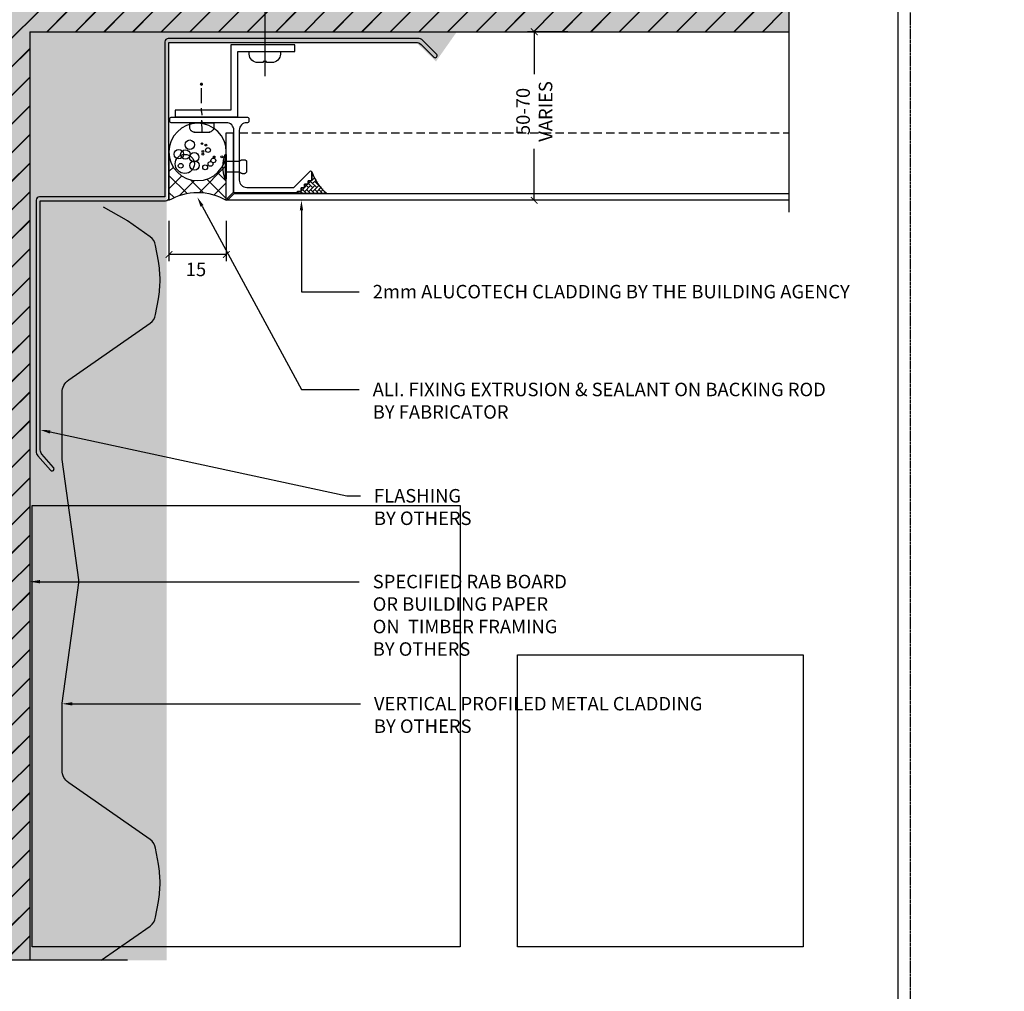
# Model space of a CAD drawing. Units: millimetres. Extents: x -8362 to 6509, y -3209 to 6379.
# Drawn here: x -1017 to -726, y -1731 to -1443 of the extents above; entities that cross this region are included whole.
import ezdxf
from ezdxf import colors
from ezdxf.entities.mleader import LeaderData, LeaderLine
from ezdxf.enums import TextEntityAlignment as Align
from ezdxf.math import Vec2, Vec3

# ---------------------------------------------------------------- set-up
doc = ezdxf.new("R2010")
doc.units = ezdxf.units.MM
doc.linetypes.add('CENTER', pattern=[2, 1.25, -0.25, 0.25, -0.25])
doc.linetypes.add('DASHED', pattern=[0.75, 0.5, -0.25])
doc.layers.get('0').update_dxf_attribs({"linetype": 'CONTINUOUS'})
doc.layers.get('Defpoints').update_dxf_attribs({"linetype": 'CONTINUOUS'})
doc.layers.add('0-Defpoints', color=7, linetype='CONTINUOUS', plot=False)
for name, color, linetype in [('000_ANNOTATION', 1, 'CONTINUOUS'), ('000ARCHITECTURAL', 254, 'CONTINUOUS'), ('002_DETAIL_ACM CUT', 4, 'CONTINUOUS'), ('002_DETAIL_ACM ELEV', 1, 'DASHED'), ('002_DETAIL_ALI ANGLES CUT', 2, 'CONTINUOUS'), ('002_DETAIL_FIXING C LINE', 3, 'CONTINUOUS'), ('002_DETAIL_FIXING C LINE @ 5', 3, 'CONTINUOUS'), ('002_DETAIL_FIXINGS', 1, 'CONTINUOUS'), ('002_DETAIL_FLASHINGS CUT (SINGLE LINE)', 4, 'CONTINUOUS'), ('002_DETAIL_SEALANT  PEF', 1, 'CONTINUOUS'), ('003_DETAIL_OTHER CLADDING CUT', 2, 'CONTINUOUS'), ('00_TITLE BLOCK LINES', 2, 'CONTINUOUS'), ('hatch layer', 253, 'CONTINUOUS')]:
    doc.layers.add(name, color=color, linetype=linetype)
doc.layers.add('003_DETAIL_OTHERS MINOR', color=1, linetype='CONTINUOUS', transparency=0.1)
doc.styles.add('ALICLAD Text', font='arial.ttf', dxfattribs={"height": 1.6})
doc.styles.add('ARIAL 2', font='arial.ttf', dxfattribs={"height": 2})
doc.dimstyles.new('DIMS', dxfattribs={"dimscale": 0, "dimtxt": 2, "dimasz": 1, "dimexe": 1, "dimexo": 1, "dimgap": 0.5, "dimtad": 0, "dimdec": 0, "dimtxsty": 'ARIAL 2', "dimblk": 'ARCHTICK', "dimcen": 2.5, "dimclrd": 256, "dimclre": 256, "dimclrt": 7, "dimadec": 0, "dimazin": 0, "dimtfac": 1, "dimtdec": 0, "dimtmove": 2, "dimatfit": 3, "dimfxl": 5, "dimfxlon": 1, "dimlwd": -1, "dimlwe": -1, "dimarcsym": 0})

# ---------------------------------------------------------------- blocks, each defined once
blk = doc.blocks.new('_ArchTick')
at = {"color": 0, "linetype": 'ByBlock', "const_width": 0.15}
blk.add_lwpolyline([(-0.5, -0.5), (0.5, 0.5)], dxfattribs=at)
blk = doc.blocks.new('*D180')
at = {"layer": '000_ANNOTATION', "transparency": 16777216}
for p, q in [((-973.24, -1502.59), (-973.24, -1514.59)), ((-956.24, -1502.59), (-956.24, -1514.59)), ((-956.24, -1512.59), (-973.24, -1512.59))]:
    blk.add_line(p, q, dxfattribs=at)
at = {"layer": 'Defpoints', "color": 0, "lineweight": -2, "transparency": 16777216}
for p in [(-973.24, -1496.53), (-956.24, -1496.53), (-973.24, -1512.59)]:
    blk.add_point(p, dxfattribs=at)
at = {"layer": '000_ANNOTATION', "transparency": 16777216, "xscale": 2, "yscale": 2, "zscale": 2, "rotation": 180}
blk.add_blockref('_ArchTick', (-973.24, -1512.59), dxfattribs=at)
at = {"layer": '000_ANNOTATION', "transparency": 16777216, "xscale": 2, "yscale": 2, "zscale": 2}
blk.add_blockref('_ArchTick', (-956.24, -1512.59), dxfattribs=at)
at = {"layer": '000_ANNOTATION', "color": 7, "transparency": 16777216, "insert": (-965.24, -1517.54), "char_height": 4, "attachment_point": 5, "style": 'ARIAL 2'}
blk.add_mtext('15', dxfattribs=at)
blk = doc.blocks.new('*D181')
at = {"layer": '000_ANNOTATION', "transparency": 16777216}
for p, q in [((-854.96, -1446.53), (-866.96, -1446.53)), ((-864.96, -1446.53), (-864.96, -1459.1)), ((-864.96, -1496.53), (-864.96, -1481.28)), ((-854.96, -1496.53), (-866.96, -1496.53))]:
    blk.add_line(p, q, dxfattribs=at)
at = {"layer": 'Defpoints', "color": 0, "lineweight": -2, "transparency": 16777216}
for p in [(-847.36, -1446.53), (-864.96, -1496.53), (-844.41, -1496.53)]:
    blk.add_point(p, dxfattribs=at)
at = {"layer": '000_ANNOTATION', "transparency": 16777216, "xscale": 2, "yscale": 2, "zscale": 2}
for p, rotation in [((-864.96, -1446.53), 90), ((-864.96, -1496.53), 270)]:
    blk.add_blockref('_ArchTick', p, dxfattribs=dict(at, rotation=rotation))
at = {"layer": '000_ANNOTATION', "color": 7, "transparency": 16777216, "insert": (-864.42, -1470.19), "char_height": 4, "attachment_point": 5, "rotation": 90, "style": 'ARIAL 2'}
blk.add_mtext('50-70\\PVARIES', dxfattribs=at)
blk = doc.blocks.new('DOT')
at = {"layer": '002_DETAIL_FIXING C LINE'}
blk.add_hatch(color=256, dxfattribs=at).paths.add_polyline_path([(0.05, 0, 1), (-0.05, 0, 1)])
blk.add_circle((0, 0), 0.05, dxfattribs=at)
blk = doc.blocks.new('*U76')
at = {"layer": '002_DETAIL_FIXING C LINE', "linetype": 'CENTER', "ltscale": 0.4}
blk.add_line((20.82, 56.18, 0), (20.81, 5.12, 0), dxfattribs=at)
at = {"layer": '002_DETAIL_FIXING C LINE'}
blk.add_circle((20.82, 59.43, 0), 0.25, dxfattribs=at)
at = {"layer": '002_DETAIL_FIXINGS', "elevation": 0}
blk.add_lwpolyline([(21.31, 9.39), (21.31, 9.29), (21.31, 9.21), (21.31, 9.19), (21.31, 9.15), (21.31, 9.14), (21.31, 9.13), (21.31, 9.13), (22.91, 9.13, 0.414214), (25.41, 11.62), (25.41, 12.37), (16.21, 12.38), (16.21, 11.63, 0.414214), (18.71, 9.13), (20.31, 9.13), (20.31, 9.13), (20.31, 9.14), (20.31, 9.15), (20.31, 9.19), (20.31, 9.21), (20.31, 9.29), (20.31, 9.39), (20.31, 9.43), (21.31, 9.43)], format="xyb", close=True, dxfattribs=at)
at = {"layer": '002_DETAIL_FIXING C LINE @ 5', "xscale": 5, "yscale": 5, "zscale": 5, "rotation": 359.992640951401}
blk.add_blockref('DOT', (20.82, 59.43, 0), dxfattribs=at)
blk = doc.blocks.new('TEC SCREW 2')
at = {"layer": '002_DETAIL_FIXING C LINE'}
for p, q in [((-3870.47, 3370.58), (-3870.51, 3374.31)), ((-3870.48, 3368.06), (-3870.49, 3369.08)), ((-3870.48, 3368.06), (-3870.47, 3367.05)), ((-3870.46, 3365.56), (-3870.43, 3361.15))]:
    blk.add_line(p, q, dxfattribs=at)
for centre in [(-3870.53, 3377.56), (-3870.45, 3359.94)]:
    blk.add_circle(centre, 0.25, dxfattribs=at)
at = {"layer": '002_DETAIL_FIXINGS', "linetype": 'Continuous'}
for p, q in [((-3868.27, 3374.2), (-3872.75, 3374.17)), ((-3874.09, 3371.6), (-3874.1, 3372.91)), ((-3867.12, 3371.42), (-3873.87, 3371.38)), ((-3866.89, 3371.65), (-3866.9, 3372.96))]:
    blk.add_line(p, q, dxfattribs=at)
for centre, radius, start, end in [((-3870.48, 3368.78), 5.85, 112.8985, 123.4298), ((-3870.48, 3368.78), 5.85, 57.3183, 67.8497), ((-3873.2, 3372.92), 0.9, 123.4298, 180.3741), ((-3873.87, 3371.6), 0.225, 180.3741, 270.3741), ((-3867.8, 3372.95), 0.9, 0.3741, 57.3183), ((-3867.12, 3371.65), 0.225, 270.3741, 0.3741)]:
    blk.add_arc(centre, radius, start, end, dxfattribs=at)
for p in [(-3872.75, 3374.17), (-3868.27, 3374.2)]:
    blk.add_point(p, dxfattribs=at)
at = {"layer": '002_DETAIL_FIXING C LINE @ 5', "yscale": 5, "zscale": 5}
for p, xscale, rotation in [((-3870.53, 3377.56), 5, 0.3740715295151093), ((-3870.45, 3359.94), -5, 180.3740715295151)]:
    blk.add_blockref('DOT', p, dxfattribs=dict(at, xscale=xscale, rotation=rotation))
blk = doc.blocks.new('*U469')
at = {"color": 1}
for p, q in [((0, 3.6), (0, -3.6)), ((0.34, 3.6), (0, 3.6)), ((0.34, 3.6), (0.34, -3.6)), ((-6.12, -1.6), (-6.12, 1.6)), ((0, 1.6), (-3.84, 1.6)), ((0, -1.6), (-3.84, -1.6)), ((0.34, -3.6), (0, -3.6))]:
    blk.add_line(p, q, dxfattribs=at)
for points in [[(-3.84, 1.6), (-3.97, 1.69), (-4.09, 1.77), (-4.21, 1.84), (-4.32, 1.89), (-4.42, 1.93), (-4.52, 1.96), (-4.61, 1.99), (-4.7, 2.01), (-4.79, 2.03), (-4.88, 2.04), (-4.96, 2.05), (-5.04, 2.05), (-5.12, 2.05), (-5.2, 2.05), (-5.28, 2.04), (-5.37, 2.03), (-5.46, 2.01), (-5.55, 1.98), (-5.64, 1.95), (-5.73, 1.9), (-5.83, 1.85), (-5.92, 1.78), (-6.02, 1.7), (-6.12, 1.6)], [(-3.84, -1.6), (-3.97, -1.69), (-4.09, -1.77), (-4.21, -1.84), (-4.32, -1.89), (-4.42, -1.93), (-4.52, -1.96), (-4.61, -1.99), (-4.7, -2.01), (-4.79, -2.03), (-4.88, -2.04), (-4.96, -2.05), (-5.04, -2.05), (-5.12, -2.05), (-5.2, -2.05), (-5.28, -2.04), (-5.37, -2.03), (-5.46, -2.01), (-5.55, -1.98), (-5.64, -1.95), (-5.73, -1.9), (-5.83, -1.85), (-5.92, -1.78), (-6.02, -1.7), (-6.12, -1.6)]]:
    blk.add_lwpolyline(points, dxfattribs=at)
blk.add_arc((-8.98, 0), 10, 338.8998, 21.1002, dxfattribs=at)
blk = doc.blocks.new('*U481')
at = {"layer": '0-Defpoints', "linetype": 'CENTER', "ltscale": 0.5}
blk.add_lwpolyline([(0, 0), (407.2, 0), (407.2, 581.4), (0, 581.4)], close=True, dxfattribs=at)
at = {"color": 8, "ltscale": 0.5, "true_color": 0x75777a, "style": 'ALICLAD Text', "flags": 4}
for tag, p in [('SHEETNUMBER', (260.5, 45.54)), ('REVISION', (258.34, 20.5))]:
    blk.add_attdef(tag, text='', height=3.9, dxfattribs=at).set_placement(p, align=Align.MIDDLE_RIGHT)
blk.add_attdef('DRAWING_TITLE', (14.66, 38.97), '', height=5.5, dxfattribs=at)

msp = doc.modelspace()

# ---------------------------------------------------------------- hatches: boundary and pattern name
at = {"layer": '000ARCHITECTURAL'}
h = msp.add_hatch(dxfattribs=at)
h.set_pattern_fill('JIS_LC_20', color=256, scale=0.3, style=0)
h.set_pattern_definition([(45, (-7544.213, -3679.2306), (-4.2426407, 4.2426407), []), (45, (-7544.093, -3679.2306), (-4.2426407, 4.2426407), [])])
h.paths.add_polyline_path([(-789.38, -1446.53), (-789.38, -1440.53), (-973.49, -1440.53), (-1020.49, -1440.53), (-1020.49, -1487.53), (-1020.49, -1721.86), (-1014.49, -1721.86), (-1014.49, -1446.53)])
at = {"layer": '002_DETAIL_SEALANT  PEF'}
h = msp.add_hatch(dxfattribs=at)
h.set_pattern_fill('ANSI37', color=256, scale=1.133334, angle=-89.9489, style=0)
h.set_pattern_definition([(315.0511486, (-205285.614, -131512.086), (2.542134027, 2.54667687), []), (45.0511486, (-205285.614, -131512.086), (-2.54667687, 2.542134027), [])])
edge = h.paths.add_edge_path()
edge.add_ellipse((-964.74, -1482.19), major_axis=(-0.01, 8.5), ratio=1, start_angle=90, end_angle=269.8977)
edge.add_line((-956.24, -1482.2), (-956.24, -1496.53))
edge.add_arc((-964.74, -1510.98), 16.77, 59.5404, 120.4524)
edge.add_line((-973.24, -1496.52), (-973.24, -1482.2))
h = msp.add_hatch(dxfattribs=at)
h.set_pattern_fill('AR-HBONE', color=256, scale=0.008334, angle=90, style=0)
h.set_pattern_definition([(135, (-183422.7377, -115685.1941), (-1.1974625195, 5e-16), [2.540201603, -0.846733868]), (225, (-183423.3364, -115684.5953), (-1.1974625195, 5e-16), [2.540201603, -0.846733868])])
edge = h.paths.add_edge_path()
edge.add_line((-930.9, -1488.13), (-930.9, -1490.49))
edge.add_arc((-931.13, -1490.49), 0.23, 270, 360, ccw=False)
edge.add_line((-931.13, -1490.72), (-931.96, -1490.72))
edge.add_line((-931.96, -1490.72), (-931.96, -1491.56))
edge.add_arc((-932.19, -1491.56), 0.23, 270, 360, ccw=False)
edge.add_line((-932.19, -1491.79), (-933.02, -1491.79))
edge.add_line((-933.02, -1491.79), (-933.02, -1492.62))
edge.add_arc((-933.25, -1492.62), 0.23, 270, 360, ccw=False)
edge.add_line((-933.25, -1492.85), (-934.08, -1492.85))
edge.add_line((-934.08, -1492.85), (-934.08, -1493.68))
edge.add_arc((-934.31, -1493.68), 0.23, 270, 360, ccw=False)
edge.add_line((-934.31, -1493.91), (-935.14, -1493.91))
edge.add_line((-935.14, -1493.91), (-935.47, -1494.23))
edge.add_arc((-935.68, -1494.02), 0.3, 270, 315, ccw=False)
edge.add_line((-935.68, -1494.32), (-935.68, -1494.53))
edge.add_line((-935.68, -1494.53), (-926.48, -1494.53))
edge.add_arc((-916.25, -1482.74), 15.61, 200.1919, 229.0386, ccw=False)
at = {"layer": 'hatch layer', "lineweight": -2}
h = msp.add_hatch(color=256, dxfattribs=at)
h.dxf.hatch_style = 1
h.paths.add_polyline_path([(-1127.49, -1333.53), (-1127.49, -1721.86), (-1068.89, -1721.86), (-1067.86, -1717.51), (-1066.57, -1726.63), (-1065.52, -1721.86), (-973.94, -1721.86), (-973.94, -1497.6), (-973.24, -1449.73), (-899.94, -1449.73), (-894.08, -1455.34), (-887.88, -1446.53), (-789.38, -1446.53), (-789.38, -1396.88), (-794.16, -1395.83), (-785.04, -1394.54), (-789.38, -1393.51), (-789.38, -1333.53)])

# ---------------------------------------------------------------- linework, layer by layer
at = {"layer": '0-Defpoints'}
for points in [[(-1013.8, -1587.04), (-886.95, -1587.04), (-886.95, -1717.93), (-1013.8, -1717.93)], [(-869.93, -1631.31), (-785.2, -1631.31), (-785.2, -1717.93), (-869.93, -1717.93)]]:
    msp.add_lwpolyline(points, close=True, dxfattribs=at)
at = {"layer": '002_DETAIL_ACM CUT'}
msp.add_lwpolyline([(-789.38, -1496.53), (-956.24, -1496.53), (-956.24, -1476.53), (-954.24, -1476.53), (-954.24, -1494.17), (-955.92, -1495.85, 1), (-955.56, -1496.2), (-953.89, -1494.53), (-789.38, -1494.53)], format="xyb", dxfattribs=at)
at = {"layer": '002_DETAIL_ACM ELEV', "ltscale": 5}
msp.add_line((-952.4, -1476.53), (-789.38, -1476.53), dxfattribs=at)
at = {"layer": '002_DETAIL_ALI ANGLES CUT'}
msp.add_lwpolyline([(-971.37, -1471.82), (-952.87, -1471.82), (-952.87, -1452.42), (-935.97, -1452.42), (-935.97, -1450.42), (-952.87, -1450.42), (-954.87, -1450.42), (-954.87, -1469.82), (-971.37, -1469.82), (-971.37, -1471.82)], dxfattribs=at)
msp.add_lwpolyline([(-935.68, -1494.32), (-953.6, -1494.32, -0.414214), (-954, -1493.92), (-954, -1475.72, 0.414214), (-956.2, -1473.52), (-963.12, -1473.52), (-963.52, -1473.12), (-963.92, -1473.52), (-972.6, -1473.52, -0.414214), (-973, -1473.12), (-973, -1472.32, -0.414214), (-972.6, -1471.92), (-949.92, -1471.92, -0.414214), (-949.52, -1472.32), (-949.52, -1473.12, -0.414214), (-949.92, -1473.52), (-950.2, -1473.52, 0.414214), (-952.4, -1475.72), (-952.4, -1490.52, 0.414214), (-950.2, -1492.72), (-936.22, -1492.72), (-931.41, -1487.91, -0.668179), (-930.9, -1488.13), (-930.9, -1490.49, -0.414214), (-931.13, -1490.72), (-931.96, -1490.72), (-931.96, -1491.56, -0.414214), (-932.19, -1491.79), (-933.02, -1491.79), (-933.02, -1492.62, -0.414214), (-933.25, -1492.85), (-934.08, -1492.85), (-934.08, -1493.68, -0.414214), (-934.31, -1493.91), (-935.14, -1493.91), (-935.47, -1494.23, -0.198912)], format="xyb", close=True, dxfattribs=at)
at = {"layer": '002_DETAIL_FLASHINGS CUT (SINGLE LINE)', "color": 3, "linetype": 'Continuous'}
msp.add_lwpolyline([(-899.44, -1448.53), (-973.44, -1448.53, 0.414214), (-974.44, -1449.53), (-974.44, -1495.51), (-1011.59, -1495.51, 0.414214), (-1012.59, -1496.51), (-1012.59, -1570.96, 0.182002), (-1012.1, -1572.28), (-1008.37, -1576.53, 1.065916), (-1007.47, -1575.74), (-1010.9, -1571.83, -0.182002), (-1011.39, -1570.51), (-1011.39, -1496.71), (-974.24, -1496.71, 0.414214), (-973.24, -1495.71), (-973.24, -1449.73), (-899.94, -1449.73, -0.199489), (-898.52, -1450.31), (-894.72, -1454.13, 0.869796), (-893.87, -1453.28), (-898.02, -1449.11, 0.199489)], format="xyb", close=True, dxfattribs=at)
at = {"layer": '002_DETAIL_SEALANT  PEF'}
msp.add_lwpolyline([(-973.24, -1482.2), (-973.24, -1496.52, -0.272207), (-956.24, -1496.53), (-956.24, -1482.18)], format="xyb", dxfattribs=at)
msp.add_lwpolyline([(-935.68, -1494.53), (-935.68, -1494.32, 0.198912), (-935.47, -1494.23), (-935.14, -1493.91), (-934.31, -1493.91, 0.414214), (-934.08, -1493.68), (-934.08, -1492.85), (-933.25, -1492.85, 0.414214), (-933.02, -1492.62), (-933.02, -1491.79), (-932.19, -1491.79, 0.414214), (-931.96, -1491.56), (-931.96, -1490.72), (-931.13, -1490.72, 0.414214), (-930.9, -1490.49), (-930.9, -1488.13, 0.126536), (-926.48, -1494.53)], format="xyb", close=True, dxfattribs=at)
for centre, radius in [((-967.07, -1480.05), 1.41), ((-970.33, -1482.85), 1.41), ((-968.37, -1482.94), 1.41), ((-965.76, -1483.77), 1.41), ((-963.16, -1482.09), 0.283), ((-963.16, -1482.84), 0.283), ((-962.32, -1480.14), 0.283), ((-961.67, -1481.63), 0.707), ((-968.55, -1485.73), 2.83), ((-969.76, -1486.29), 0.707), ((-965.67, -1486.2), 1.41), ((-960.92, -1485.73), 0.707), ((-960.08, -1484.7), 0.707), ((-959.8, -1483.68), 0.283), ((-957.57, -1483.67), 0.283), ((-962.5, -1486.75), 0.707)]:
    msp.add_circle(centre, radius, dxfattribs=at)
msp.add_ellipse((-964.74, -1482.19), major_axis=(-0.01, 8.5), ratio=1, start_param=-1.570796, end_param=4.712389, dxfattribs=at)
at = {"layer": '003_DETAIL_OTHER CLADDING CUT'}
msp.add_lwpolyline([(-993.37, -1721.86), (-978.85, -1711.72, 0.199267), (-977.2, -1709.13), (-976.37, -1704.45, 0.043661), (-975.89, -1698.9, 0.043661), (-976.37, -1693.34), (-977.2, -1688.66, 0.199267), (-978.85, -1686.08), (-1002.96, -1669.24, -0.24506), (-1004.89, -1665.55), (-1004.89, -1646.17, -0.030075), (-1004.86, -1645.63), (-999.95, -1610, 0.060204), (-999.95, -1609.04), (-1004.86, -1573.42, -0.030075), (-1004.89, -1572.88), (-1004.89, -1553.49, -0.24506), (-1002.96, -1549.8), (-978.85, -1532.97, 0.199267), (-977.2, -1530.38), (-976.37, -1525.7, 0.043661), (-975.89, -1520.15, 0.043661), (-976.37, -1514.59), (-977.2, -1509.91, 0.199267), (-978.85, -1507.33), (-985.54, -1502.66, 0.022227), (-985.84, -1502.46), (-992.61, -1498.58)], format="xyb", dxfattribs=at)
at = {"layer": '003_DETAIL_OTHERS MINOR'}
for q in [(-789.38, -1446.53), (-1014.49, -1721.86)]:
    msp.add_line((-1014.49, -1446.53), q, dxfattribs=at)
at = {"layer": '00_TITLE BLOCK LINES'}
for p, q in [((-789.38, -1500.06), (-789.38, -1396.88)), ((-985.53, -1721.86), (-1065.52, -1721.86))]:
    msp.add_line(p, q, dxfattribs=at)
at = {"layer": 'Defpoints'}
msp.add_lwpolyline([(-757.14, -1811.76), (-1156.96, -1811.76), (-1156.96, -1238.09), (-757.14, -1238.09)], close=True, dxfattribs=at)
msp.add_lwpolyline([(-757.14, -1811.76), (-1156.96, -1811.76), (-1156.96, -1238.09), (-757.14, -1238.09)], close=True, dxfattribs=at)

# ---------------------------------------------------------------- block references
at = {"lineweight": -2}
msp.add_blockref('*U481', (-1160.65, -1815.63), dxfattribs=at)
at = {"xscale": -1}
msp.add_blockref('*U469', (-956.24, -1486.53), dxfattribs=at)
at = {"layer": '000_ANNOTATION', "xscale": -1, "rotation": 0.06235677950666486}
msp.add_blockref('*U76', (-924, -1464.78, 0), dxfattribs=at)
at = {"layer": 'hatch layer', "lineweight": -2, "rotation": 180.2474677335019}
msp.add_blockref('TEC SCREW 2', (-4848.54, 1881.09), dxfattribs=at)

# ---------------------------------------------------------------- dimensions: what is measured, and where the dimension line sits
at = {"layer": '000_ANNOTATION'}
dim = msp.add_linear_dim(base=(-864.96, -1496.53), p1=(-847.36, -1446.53), p2=(-844.41, -1496.53), angle=90, text='50-70\\PVARIES', dimstyle='DIMS', override={"dimscale": 0, "dimtix": 0, "dimtofl": 1, "dimtmove": 2, "dimatfit": 3}, dxfattribs=at)
dim.commit()
dim.dimension.update_dxf_attribs({"geometry": '*D181', "text_midpoint": (-864.42, -1470.19), "dimtype": 160})
dim = msp.add_linear_dim(base=(-973.24, -1512.59), p1=(-956.24, -1496.53), p2=(-973.24, -1496.53), text='15', dimstyle='DIMS', override={"dimscale": 0, "dimtix": 0, "dimtofl": 1, "dimtmove": 2, "dimatfit": 3}, dxfattribs=at)
dim.commit()
dim.dimension.update_dxf_attribs({"geometry": '*D180', "text_midpoint": (-965.24, -1517.54), "dimtype": 160})

# ---------------------------------------------------------------- leaders
ml = msp.add_multileader_mtext('Standard', dxfattribs=at)
ml.set_content('ALI. FIXING EXTRUSION & SEALANT ON BACKING ROD \\P{\\fArial|b1|i0|c0|p34;BY FABRICATOR}', color=7, style='ARIAL 2')
ml.set_leader_properties(color=256, linetype='ByLayer', lineweight=-1)
ml.build(insert=Vec2(0, 0))
ml.multileader.update_dxf_attribs({"dogleg_length": 2, "arrow_head_size": 3, "scale": 2})
ctx = ml.context
ctx.base_point, ctx.scale, ctx.arrow_head_size, ctx.landing_gap_size, ctx.plane_origin = Vec3(-916.84, -1552.66), 2, 3, 4, Vec3(-965.64, -1467.32)
notes = []
notes.append((ctx, [(0, (1, 1, 0), (-920.84, -1552.66), (1, 0), 4, [(0, [(-964.85, -1495.59), (-933.97, -1552.66)], 0, [])])]))
ctx.mtext.insert, ctx.mtext.width, ctx.mtext.flow_direction = Vec3(-912.84, -1550.62), 77.0274, 5
ml = msp.add_multileader_mtext('Standard', dxfattribs=at)
ml.set_content('2mm ALUCOTECH CLADDING {\\fArial|b1|i0|c0|p34;BY THE BUILDING AGENCY}', color=7, style='ARIAL 2')
ml.set_leader_properties(color=256, linetype='ByLayer', lineweight=-1)
ml.build(insert=Vec2(0, 0))
ml.multileader.update_dxf_attribs({"dogleg_length": 2, "arrow_head_size": 3, "scale": 2})
ctx = ml.context
ctx.base_point, ctx.scale, ctx.arrow_head_size, ctx.landing_gap_size, ctx.plane_origin = Vec3(-916.84, -1523.65), 2, 3, 4, Vec3(-933.97, -1492.15)
notes.append((ctx, [(0, (1, 1, 0), (-920.84, -1523.65), (1, 0), 4, [(0, [(-933.97, -1496.53), (-933.97, -1523.65)], 0, [])])]))
ctx.mtext.insert, ctx.mtext.width, ctx.mtext.flow_direction = Vec3(-912.84, -1521.61), 80.5234, 5
ml = msp.add_multileader_mtext('Standard', dxfattribs=at)
ml.set_content('FLASHING \\P{\\fArial|b1|i0|c0|p34;BY OTHERS}', color=7, style='ARIAL 2')
ml.set_leader_properties(color=256, linetype='ByLayer', lineweight=-1)
ml.build(insert=Vec2(0, 0))
ml.multileader.update_dxf_attribs({"dogleg_length": 2, "arrow_head_size": 3, "scale": 2})
ctx = ml.context
ctx.base_point, ctx.scale, ctx.arrow_head_size, ctx.landing_gap_size, ctx.plane_origin = Vec3(-916.48, -1584.18), 2, 3, 4, Vec3(-1013.49, -1584.18)
notes.append((ctx, [(0, (1, 1, 0), (-920.48, -1584.18), (1, 0), 4, [(0, [(-1011.39, -1564.59)], 0, [])])]))
ctx.mtext.insert, ctx.mtext.width, ctx.mtext.flow_direction = Vec3(-912.48, -1582.14), 37.5484, 5
ml = msp.add_multileader_mtext('Standard', dxfattribs=at)
ml.set_content('\\A1;SPECIFIED RAB BOARD \\POR BUILDING PAPER \\PON  TIMBER FRAMING \\P{\\fArial|b1|i0|c0|p34;BY OTHERS}', color=7, style='ARIAL 2')
ml.set_leader_properties(color=256, linetype='ByLayer', lineweight=-1)
ml.build(insert=Vec2(0, 0))
ml.multileader.update_dxf_attribs({"dogleg_length": 2, "arrow_head_size": 3, "scale": 2})
ctx = ml.context
ctx.base_point, ctx.scale, ctx.arrow_head_size, ctx.landing_gap_size, ctx.plane_origin = Vec3(-916.84, -1609.62), 2, 3, 4, Vec3(-982.54, -1609.62)
notes.append((ctx, [(0, (1, 1, 0), (-920.84, -1609.62), (1, 0), 4, [(0, [(-1014.49, -1609.62)], 0, [])])]))
ctx.mtext.insert, ctx.mtext.width, ctx.mtext.flow_direction = Vec3(-912.84, -1607.58), 90.7077, 5
ml = msp.add_multileader_mtext('Standard', dxfattribs=at)
ml.set_content('VERTICAL PROFILED METAL CLADDING \\P{\\fArial|b1|i0|c0|p34;BY OTHERS}', color=7, style='ARIAL 2')
ml.set_leader_properties(color=256, linetype='ByLayer', lineweight=-1)
ml.build(insert=Vec2(0, 0))
ml.multileader.update_dxf_attribs({"dogleg_length": 2, "arrow_head_size": 3, "scale": 2})
ctx = ml.context
ctx.base_point, ctx.scale, ctx.arrow_head_size, ctx.landing_gap_size, ctx.plane_origin = Vec3(-916.48, -1645.83), 2, 3, 4, Vec3(-1013.49, -1645.83)
notes.append((ctx, [(0, (1, 1, 0), (-920.48, -1645.83), (1, 0), 4, [(0, [(-1004.89, -1645.83)], 0, [])])]))
ctx.mtext.insert, ctx.mtext.width, ctx.mtext.flow_direction = Vec3(-912.48, -1643.79), 60.5457, 5
ml = msp.add_multileader_mtext('Standard', dxfattribs=at)
ml.set_content('\\A1;SPECIFIED RAB BOARD \\POR BUILDING PAPER \\PON TIMBER FRAMING \\P{\\fArial|b1|i0|c0|p34;BY OTHERS}', color=7, style='ARIAL 2')
ml.set_leader_properties(color=256, linetype='ByLayer', lineweight=-1)
ml.build(insert=Vec2(0, 0))
ml.multileader.update_dxf_attribs({"dogleg_length": 2, "arrow_head_size": 3, "scale": 2})
ctx = ml.context
ctx.base_point, ctx.scale, ctx.arrow_head_size, ctx.landing_gap_size, ctx.plane_origin = Vec3(-617.44, -1689.21), 2, 3, 4, Vec3(-436.86, -1704.97)
ctx.text_align_type = 2
notes.append((ctx, [(0, (1, 1, 0), (-528.56, -1689.21), (-1, 0), 17.47, [(0, [(-417.64, -1659.39), (-517.15, -1689.21)], 0, [])])]))
ctx.mtext.insert, ctx.mtext.width, ctx.mtext.alignment, ctx.mtext.flow_direction = Vec3(-550.02, -1687.18), 98.9765, 3, 5
for ctx, leaders in notes:
    for number, flags, end, landing, length, lines in leaders:
        leader = LeaderData()
        leader.index, (leader.has_last_leader_line, leader.has_dogleg_vector, leader.attachment_direction) = number, flags
        leader.last_leader_point, leader.dogleg_vector, leader.dogleg_length = Vec3(end), Vec3(landing), length
        for number, points, colour, breaks in lines:
            line = LeaderLine()
            line.index, line.vertices, line.color, line.breaks = number, Vec3.list(points), colors.encode_raw_color(colour), breaks
            leader.lines.append(line)
        ctx.leaders.append(leader)

doc.saveas('drawing.dxf')
